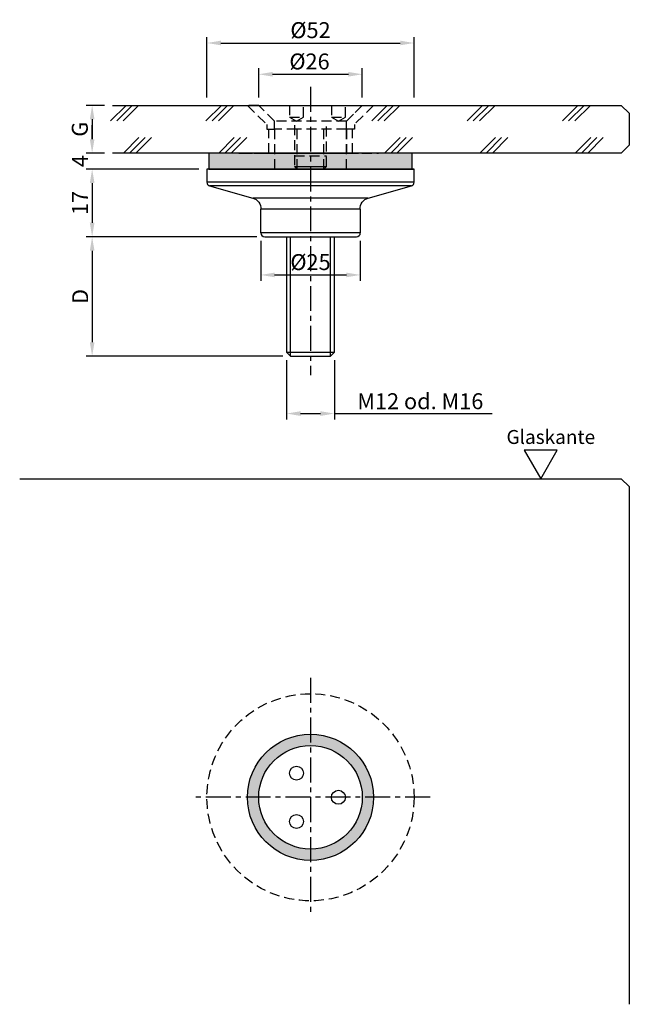
# Model space of a CAD drawing. Extents: x -73 to 80, y -52 to 195.
import ezdxf

# ---------------------------------------------------------------- set-up
doc = ezdxf.new("R2010")
doc.units = 0
doc.header["$LTSCALE"] = 2.5
doc.header["$MEASUREMENT"] = 0
doc.linetypes.add('MITTEX2', pattern=[4, 2.5, -0.5, 0.5, -0.5])
doc.linetypes.add('STRICHLINIEX2', pattern=[1.5, 1, -0.5])
doc.layers.get('DEFPOINTS').update_dxf_attribs({"linetype": 'CONTINUOUS'})
for name, color, linetype in [('-DICHTUNG', 3, 'CONTINUOUS'), ('-NORMTEIL', 6, 'CONTINUOUS'), ('-NORMTEIL_VERDECKT', 9, 'STRICHLINIEX2'), ('-PROFILAUSSENKANTET', 4, 'CONTINUOUS'), ('-SCHRAFFUR', 9, 'CONTINUOUS'), ('-SYSTEM', 2, 'MITTEX2'), ('-TEXT2', 3, 'CONTINUOUS'), ('-TEXT3', 2, 'CONTINUOUS'), ('-VERGLASUNG', 1, 'CONTINUOUS')]:
    doc.layers.add(name, color=color, linetype=linetype)
doc.styles.get("Standard").update_dxf_attribs({"font": 'GOTHIC.TTF'})
doc.dimstyles.new('1-1PRO', dxfattribs={"dimtxt": 4, "dimasz": 3.5, "dimexe": 1.5, "dimexo": 2, "dimgap": 1, "dimtad": 1, "dimdec": 1, "dimzin": 9, "dimdsep": 46, "dimtxsty": 'STANDARD', "dimcen": 0.09, "dimclrd": 256, "dimclre": 256, "dimclrt": 256, "dimadec": 0, "dimazin": 0, "dimtfac": 1, "dimtdec": 1, "dimtofl": 0, "dimtmove": 0, "dimatfit": 3, "dimfxl": 1, "dimtolj": 1, "dimtzin": 0, "dimarcsym": 0})

# ---------------------------------------------------------------- blocks, each defined once
blk = doc.blocks.new('*D2')
at = {"layer": '-TEXT3', "lineweight": -2}
for p, q in [((-26, 175.74), (-26, 190.89)), ((26, 175.74), (26, 190.89)), ((-22.5, 189.39), (22.5, 189.39))]:
    blk.add_line(p, q, dxfattribs=at)
at = {"layer": '-TEXT3'}
for points in [[(-22.5, 189.98), (-22.5, 188.81), (-26, 189.39)], [(22.5, 189.98), (22.5, 188.81), (26, 189.39)]]:
    blk.add_solid(points, dxfattribs=at)
at = {"layer": 'DEFPOINTS', "color": 0}
for p in [(26, 189.39), (-26, 173.74), (26, 173.74)]:
    blk.add_point(p, dxfattribs=at)
at = {"layer": '-TEXT3', "insert": (0, 192.62), "char_height": 4, "attachment_point": 5}
blk.add_mtext('\\A1;%%c52', dxfattribs=at)
blk = doc.blocks.new('*D1')
at = {"layer": '-TEXT3', "lineweight": -2}
for p, q in [((-13, 175.74), (-13, 183.04)), ((13, 175.74), (13, 183.04)), ((-9.5, 181.54), (9.5, 181.54))]:
    blk.add_line(p, q, dxfattribs=at)
at = {"layer": '-TEXT3'}
for points in [[(-9.5, 182.12), (-9.5, 180.95), (-13, 181.54)], [(9.5, 182.12), (9.5, 180.95), (13, 181.54)]]:
    blk.add_solid(points, dxfattribs=at)
at = {"layer": 'DEFPOINTS', "color": 0}
for p in [(13, 181.54), (-13, 173.74), (13, 173.74)]:
    blk.add_point(p, dxfattribs=at)
at = {"layer": '-TEXT3', "insert": (-0.25, 184.76), "char_height": 4, "attachment_point": 5}
blk.add_mtext('\\A1;%%c26', dxfattribs=at)
blk = doc.blocks.new('*D9')
at = {"layer": '-TEXT3', "lineweight": -2}
for p, q in [((-54.8, 165.24), (-54.8, 168.74)), ((-51.7, 161.74), (-56.3, 161.74)), ((-28, 157.74), (-56.3, 157.74)), ((-54.8, 154.24), (-54.8, 150.74))]:
    blk.add_line(p, q, dxfattribs=at)
at = {"layer": '-TEXT3'}
for points in [[(-55.38, 165.24), (-54.21, 165.24), (-54.8, 161.74)], [(-55.38, 154.24), (-54.21, 154.24), (-54.8, 157.74)]]:
    blk.add_solid(points, dxfattribs=at)
at = {"layer": 'DEFPOINTS', "color": 0}
for p in [(-49.7, 161.74), (-54.8, 157.74), (-26, 157.74)]:
    blk.add_point(p, dxfattribs=at)
at = {"layer": '-TEXT3', "insert": (-57.85, 159.74), "char_height": 4, "attachment_point": 5, "rotation": 90}
blk.add_mtext('\\A1;4', dxfattribs=at)
blk = doc.blocks.new('*D8')
at = {"layer": '-TEXT3', "lineweight": -2}
for p, q in [((-37.3, 157.74), (-56.3, 157.74)), ((-54.8, 154.24), (-54.8, 144.24)), ((-22.8, 140.74), (-56.3, 140.74))]:
    blk.add_line(p, q, dxfattribs=at)
at = {"layer": '-TEXT3'}
for points in [[(-55.38, 154.24), (-54.21, 154.24), (-54.8, 157.74)], [(-55.38, 144.24), (-54.21, 144.24), (-54.8, 140.74)]]:
    blk.add_solid(points, dxfattribs=at)
at = {"layer": 'DEFPOINTS', "color": 0}
for p in [(-35.3, 157.74), (-54.8, 140.74), (-20.8, 140.74)]:
    blk.add_point(p, dxfattribs=at)
at = {"layer": '-TEXT3', "insert": (-57.85, 149.24), "char_height": 4, "attachment_point": 5, "rotation": 90}
blk.add_mtext('\\A1;17', dxfattribs=at)
blk = doc.blocks.new('*D7')
at = {"layer": '-TEXT3', "lineweight": -2}
for p, q in [((-13.5, 140.74), (-56.3, 140.74)), ((-54.8, 137.24), (-54.8, 114.24)), ((-6.98, 110.74), (-56.3, 110.74))]:
    blk.add_line(p, q, dxfattribs=at)
at = {"layer": '-TEXT3'}
for points in [[(-55.38, 137.24), (-54.21, 137.24), (-54.8, 140.74)], [(-55.38, 114.24), (-54.21, 114.24), (-54.8, 110.74)]]:
    blk.add_solid(points, dxfattribs=at)
at = {"layer": 'DEFPOINTS', "color": 0}
for p in [(-11.5, 140.74), (-54.8, 110.74), (-4.98, 110.74)]:
    blk.add_point(p, dxfattribs=at)
at = {"layer": '-TEXT3', "insert": (-57.8, 125.74), "char_height": 4, "attachment_point": 5, "rotation": 90}
blk.add_mtext('\\A1;D', dxfattribs=at)
blk = doc.blocks.new('*D0')
at = {"layer": '-TEXT3', "lineweight": -2}
for p, q in [((-51.7, 173.74), (-56.3, 173.74)), ((-54.8, 170.24), (-54.8, 165.24)), ((-51.7, 161.74), (-56.3, 161.74))]:
    blk.add_line(p, q, dxfattribs=at)
at = {"layer": '-TEXT3'}
for points in [[(-55.38, 170.24), (-54.21, 170.24), (-54.8, 173.74)], [(-55.38, 165.24), (-54.21, 165.24), (-54.8, 161.74)]]:
    blk.add_solid(points, dxfattribs=at)
at = {"layer": 'DEFPOINTS', "color": 0}
for p in [(-49.7, 173.74), (-54.8, 161.74), (-49.7, 161.74)]:
    blk.add_point(p, dxfattribs=at)
at = {"layer": '-TEXT3', "insert": (-57.9, 167.74), "char_height": 4, "attachment_point": 5, "rotation": 90}
blk.add_mtext('\\A1;G', dxfattribs=at)
blk = doc.blocks.new('*D6')
at = {"layer": '-TEXT3', "lineweight": -2}
for p, q in [((-6, 109.75), (-6, 94.85)), ((6, 109.75), (6, 94.85)), ((-2.5, 96.35), (2.5, 96.35)), ((6, 96.35), (45.62, 96.35))]:
    blk.add_line(p, q, dxfattribs=at)
at = {"layer": '-TEXT3'}
for points in [[(-2.5, 96.93), (-2.5, 95.76), (-6, 96.35)], [(2.5, 96.93), (2.5, 95.76), (6, 96.35)]]:
    blk.add_solid(points, dxfattribs=at)
at = {"layer": 'DEFPOINTS', "color": 0}
for p in [(-6, 111.75), (6, 111.75), (6, 96.35)]:
    blk.add_point(p, dxfattribs=at)
at = {"layer": '-TEXT3', "insert": (27.56, 99.45), "char_height": 4, "attachment_point": 5}
blk.add_mtext('\\A1;M12 od. M16', dxfattribs=at)
blk = doc.blocks.new('*D5')
at = {"layer": '-TEXT3', "lineweight": -2}
for p, q in [((-12.5, 139.74), (-12.5, 129.65)), ((12.5, 139.74), (12.5, 129.65)), ((-9, 131.15), (9, 131.15))]:
    blk.add_line(p, q, dxfattribs=at)
at = {"layer": '-TEXT3'}
for points in [[(-9, 131.74), (-9, 130.57), (-12.5, 131.15)], [(9, 131.74), (9, 130.57), (12.5, 131.15)]]:
    blk.add_solid(points, dxfattribs=at)
at = {"layer": 'DEFPOINTS', "color": 0}
for p in [(-12.5, 141.74), (12.5, 141.74), (12.5, 131.15)]:
    blk.add_point(p, dxfattribs=at)
at = {"layer": '-TEXT3', "insert": (0, 134.38), "char_height": 4, "attachment_point": 5}
blk.add_mtext('\\A1;%%c25', dxfattribs=at)
blk = doc.blocks.new('A$C12D21FE6')
at = {"layer": '-NORMTEIL_VERDECKT'}
for p, q in [((0.68, 0), (0.68, 11)), ((7.32, 0), (7.32, 11)), ((0, 0.68), (8, 0.68))]:
    blk.add_line(p, q, dxfattribs=at)
blk.add_lwpolyline([(0, 11), (0, 0.68), (0.68, 0), (7.32, 0), (8, 0.68), (8, 11)], dxfattribs=at)
blk = doc.blocks.new('ANSICHT2652')
at = {"layer": '-SCHRAFFUR'}
h = blk.add_hatch(color=256, dxfattribs=at)
edge = h.paths.add_edge_path(flags=16)
edge.add_arc((0, -97.35), 13, 0, 360)
edge = h.paths.add_edge_path()
edge.add_arc((0, -97.35), 15.83, 0, 360)
at = {"layer": '-DICHTUNG'}
blk.add_circle((0, -97.35), 15.83, dxfattribs=at)
at = {"layer": '-NORMTEIL_VERDECKT'}
blk.add_circle((0, -97.35), 26, dxfattribs=at)
at = {"layer": '-PROFILAUSSENKANTET'}
for centre, radius in [((0, -97.35), 13), ((-3.5, -91.29), 1.75), ((7, -97.35), 1.75), ((-3.5, -103.41), 1.75)]:
    blk.add_circle(centre, radius, dxfattribs=at)
at = {"layer": '-SYSTEM'}
for p, q in [((0, -67.35), (0, -127.34)), ((30, -97.35), (-30, -97.35))]:
    blk.add_line(p, q, dxfattribs=at)
at = {"layer": '-TEXT2'}
blk.add_lwpolyline([(57.78, -17.35), (61.91, -10.19), (53.65, -10.19)], close=True, dxfattribs=at)
at = {"layer": '-VERGLASUNG'}
blk.add_lwpolyline([(-72.98, -17.35), (78, -17.35), (80, -19.35), (80, -149.33)], dxfattribs=at)
at = {"layer": '-TEXT2', "insert": (49.18, -5.13), "char_height": 3.5, "width": 17.9978, "attachment_point": 1}
blk.add_mtext('{\\fArial|b0|i0|c0|p34;Glaskante}', dxfattribs=at)

msp = doc.modelspace()

# ---------------------------------------------------------------- hatches: boundary and pattern name
at = {"layer": '-SCHRAFFUR'}
msp.add_hatch(color=256, dxfattribs=at).paths.add_polyline_path([(-25.5, 157.74), (25.5, 157.74), (25.5, 161.74), (-25.5, 161.74)])

# ---------------------------------------------------------------- linework, layer by layer
at = {"layer": '-DICHTUNG'}
msp.add_lwpolyline([(-25.5, 157.74), (25.5, 157.74), (25.5, 161.74), (-25.5, 161.74)], close=True, dxfattribs=at)
at = {"layer": '-NORMTEIL'}
msp.add_lwpolyline([(-6, 140.74), (-6, 111.75), (-4.98, 110.74), (4.98, 110.74), (6, 111.75), (6, 140.74)], dxfattribs=at)
at = {"layer": '-NORMTEIL_VERDECKT'}
for p, q in [((-5.27, 170.74), (-1.77, 170.74)), ((5.25, 170.74), (8.75, 170.74)), ((-18, 161.74), (-12.08, 161.74)), ((-18, 161.74), (-12.08, 161.74)), ((-17.08, 161.74), (17.08, 161.74)), ((-12.08, 161.74), (12.08, 161.74)), ((-12.08, 161.74), (12.08, 161.74)), ((-4, 161.07), (4, 161.07)), ((-4, 161.07), (4, 161.07)), ((-4, 161.07), (4, 161.07)), ((18, 161.74), (12.08, 161.74)), ((18, 161.74), (12.08, 161.74)), ((23, 161.74), (17.08, 161.74))]:
    msp.add_line(p, q, dxfattribs=at)
at = {"layer": '-NORMTEIL_VERDECKT', "linetype": 'Continuous'}
for p, q in [((-4.98, 110.74), (-4.98, 140.74)), ((4.98, 110.74), (4.98, 140.74)), ((-6, 111.75), (6, 111.75)), ((-6, 111.75), (6, 111.75)), ((-6, 111.75), (6, 111.75))]:
    msp.add_line(p, q, dxfattribs=at)
at = {"layer": '-NORMTEIL_VERDECKT'}
for points in [[(-13, 173.74), (-15.83, 173.74), (-11, 168.91), (-11, 167.74), (-9, 167.74), (-9, 169.74), (-13, 173.74)], [(-13, 173.74), (13, 173.74), (9, 169.74), (-9, 169.74)], [(-5.27, 173.74), (-5.27, 170.74), (-3.5, 169.74), (-1.77, 170.74), (-1.77, 173.74)], [(5.25, 173.74), (5.25, 170.74), (7, 169.74), (8.75, 170.74), (8.75, 173.74)], [(13, 173.74), (15.83, 173.74), (11, 168.91), (11, 167.74), (9, 167.74), (9, 169.74), (13, 173.74)], [(-3.46, 167.74), (-9, 167.74), (-9, 157.74), (3.61, 157.74)], [(3.61, 157.74), (9, 157.74), (9, 167.74), (-3.46, 167.74)]]:
    msp.add_lwpolyline(points, dxfattribs=at)
for points in [[(-9, 161.74), (-10.5, 161.74), (-10.5, 167.74), (-9, 167.74)], [(9, 161.74), (10.5, 161.74), (10.5, 167.74), (9, 167.74)]]:
    msp.add_lwpolyline(points, close=True, dxfattribs=at)
at = {"layer": '-PROFILAUSSENKANTET'}
for p, q in [((9, 157.74), (10, 157.74)), ((-12.5, 141.74), (-12.5, 147.65)), ((12.5, 147.65), (12.5, 141.74)), ((-11.5, 140.74), (11.5, 140.74))]:
    msp.add_line(p, q, dxfattribs=at)
msp.add_lwpolyline([(12.5, 147.65, -0.359994), (14.46, 150.46), (25.35, 153.5, 0.313749), (26, 154.43), (26, 157.74), (10, 157.74), (26, 157.74), (-26, 157.74), (-26, 154.43, 0.313749), (-25.35, 153.5), (-14.46, 150.46, -0.359994), (-12.5, 147.65)], format="xyb", dxfattribs=at)
for centre, start, end in [((-11.5, 141.74), 180, 270), ((11.5, 141.74), 270, 360)]:
    msp.add_arc(centre, 1, start, end, dxfattribs=at)
at = {"layer": '-SCHRAFFUR'}
for p, q in [((-4, 158.35), (4, 158.35)), ((26, 154.43), (-26, 154.43)), ((25.35, 153.5), (-25.35, 153.5)), ((14.46, 150.46), (-14.46, 150.46)), ((12.5, 147.65), (-12.5, 147.65)), ((12.5, 141.74), (-12.5, 141.74))]:
    msp.add_line(p, q, dxfattribs=at)
at = {"layer": '-SYSTEM'}
msp.add_line((0, 178.36), (0, 106.03), dxfattribs=at)
at = {"layer": '-VERGLASUNG'}
for p, q in [((-50.17, 169.84), (-46.28, 173.74)), ((-48.61, 169.84), (-44.72, 173.74)), ((-47.05, 169.84), (-43.16, 173.74)), ((-26.25, 169.84), (-22.35, 173.74)), ((-24.68, 169.84), (-20.79, 173.74)), ((-23.12, 169.84), (-19.23, 173.74)), ((15.36, 169.84), (19.25, 173.74)), ((16.92, 169.84), (20.81, 173.74)), ((18.48, 169.84), (22.38, 173.74)), ((39.29, 169.84), (43.18, 173.74)), ((40.85, 169.84), (44.74, 173.74)), ((42.41, 169.84), (46.3, 173.74)), ((63.21, 169.84), (67.11, 173.74)), ((64.78, 169.84), (68.67, 173.74)), ((66.34, 169.84), (70.23, 173.74)), ((-46.96, 161.74), (-43.06, 165.63)), ((-45.39, 161.74), (-41.5, 165.63)), ((-43.83, 161.74), (-39.94, 165.63)), ((-23.03, 161.74), (-19.14, 165.63)), ((-21.47, 161.74), (-17.57, 165.63)), ((-19.9, 161.74), (-16.01, 165.63)), ((18.58, 161.74), (22.47, 165.63)), ((20.14, 161.74), (24.03, 165.63)), ((21.7, 161.74), (25.59, 165.63)), ((42.5, 161.74), (46.4, 165.63)), ((44.07, 161.74), (47.96, 165.63)), ((45.63, 161.74), (49.52, 165.63)), ((66.43, 161.74), (70.32, 165.63)), ((67.99, 161.74), (71.89, 165.63)), ((69.56, 161.74), (73.45, 165.63))]:
    msp.add_line(p, q, dxfattribs=at)
msp.add_lwpolyline([(-49.7, 173.74), (78, 173.74), (80, 171.74), (80, 163.74), (78, 161.74), (-49.7, 161.74)], dxfattribs=at)

# ---------------------------------------------------------------- block references
at = {"layer": '-TEXT2'}
for name, p in [('A$C12D21FE6', (-4, 157.74)), ('ANSICHT2652', (0, 97.35))]:
    msp.add_blockref(name, p, dxfattribs=at)

# ---------------------------------------------------------------- dimensions: what is measured, and where the dimension line sits
at = {"layer": '-TEXT3'}
for base, p1, p2, picture, middle in [((26, 189.39), (-26, 173.74), (26, 173.74), '*D2', (0, 189.39)), ((13, 181.54), (-13, 173.74), (13, 173.74), '*D1', (-0.25, 181.54))]:
    dim = msp.add_linear_dim(base=base, p1=p1, p2=p2, text='%%c<>', dimstyle='1-1PRO', dxfattribs=at)
    dim.commit()
    dim.dimension.update_dxf_attribs({"geometry": picture, "text_midpoint": middle, "dimtype": 128})
for base, p1, p2, angle, text, picture, middle in [((-54.8, 161.74), (-49.7, 173.74), (-49.7, 161.74), 90, 'G', '*D0', (-57.9, 167.74)), ((-54.8, 110.74), (-11.5, 140.74), (-4.98, 110.74), 270, 'D', '*D7', (-57.8, 125.74))]:
    dim = msp.add_linear_dim(base=base, p1=p1, p2=p2, angle=angle, text=text, dimstyle='1-1PRO', dxfattribs=at)
    dim.commit()
    dim.dimension.update_dxf_attribs({"geometry": picture, "text_midpoint": middle})
dim = msp.add_linear_dim(base=(-54.8, 157.74), p1=(-49.7, 161.74), p2=(-26, 157.74), angle=90, dimstyle='1-1PRO', dxfattribs=at)
dim.commit()
dim.dimension.update_dxf_attribs({"geometry": '*D9', "text_midpoint": (-54.8, 159.74), "dimtype": 128})
dim = msp.add_linear_dim(base=(-54.8, 140.74), p1=(-35.3, 157.74), p2=(-20.8, 140.74), angle=90, dimstyle='1-1PRO', dxfattribs=at)
dim.commit()
dim.dimension.update_dxf_attribs({"geometry": '*D8', "text_midpoint": (-57.85, 149.24)})
for base, p1, p2, text, picture, middle in [((12.5, 131.15), (-12.5, 141.74), (12.5, 141.74), '%%c<>', '*D5', (0, 134.38)), ((6, 96.35), (-6, 111.75), (6, 111.75), 'M<> od. M16', '*D6', (27.56, 99.45))]:
    dim = msp.add_linear_dim(base=base, p1=p1, p2=p2, text=text, dimstyle='1-1PRO', dxfattribs=at)
    dim.commit()
    dim.dimension.update_dxf_attribs({"geometry": picture, "text_midpoint": middle})

doc.saveas('drawing.dxf')
